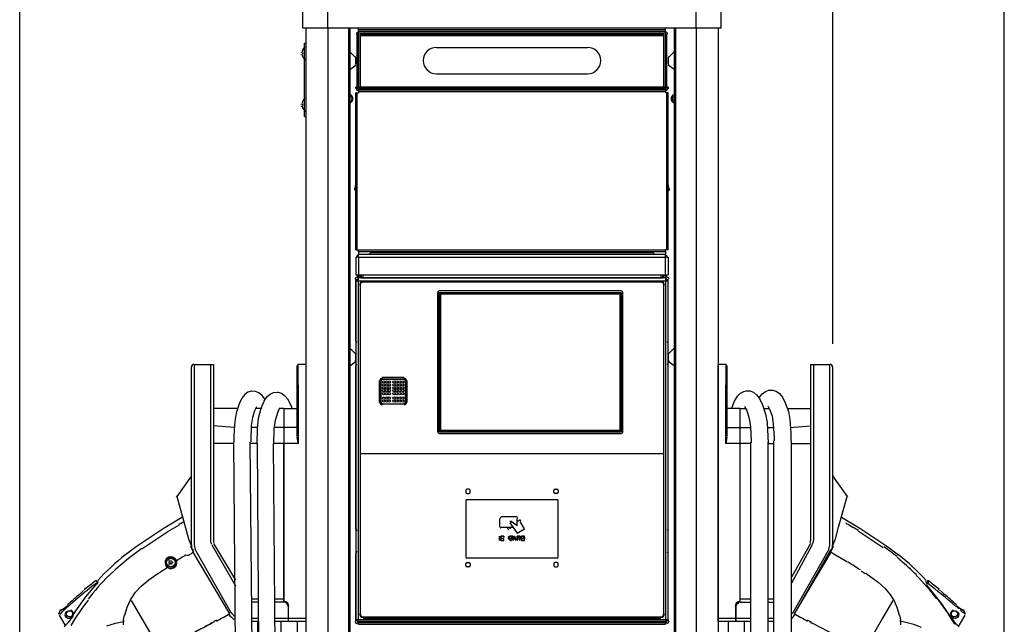
# Model space of a CAD drawing. Extents: x -192 to 209, y -138 to 138.
# Drawn here: x -83 to -16, y 58 to 99 of the extents above; entities that cross this region are included whole.
import ezdxf

# ---------------------------------------------------------------- set-up
doc = ezdxf.new("R2010")
doc.units = 0
doc.layers.get('0').update_dxf_attribs({"linetype": 'CONTINUOUS'})

msp = doc.modelspace()

# ---------------------------------------------------------------- linework, layer by layer
at = {"linetype": 'CONTINUOUS'}
for p, q in [((-83, 47.299999), (-83, 121.699997)), ((-15.9, 47.200001), (-15.9, 121.699997)), ((-27.6, 107.699997), (-27.6, 77.099998)), ((-63.700001, 98.599998), (-63.700001, 100.5)), ((-62, 98.599998), (-62, 100.5)), ((-36.900002, 98.599998), (-36.900002, 100.5)), ((-35.200001, 98.599998), (-35.200001, 100.5)), ((-35.200001, 98.599998), (-63.700001, 98.599998)), ((-63.5, 98.599998), (-63.5, 5.5)), ((-62, 98.599998), (-62, 5.5)), ((-60.599998, 98.599998), (-60.599998, 5.6)), ((-60.5, 98.599998), (-60.5, 5.6)), ((-59.900002, 98.199997), (-60, 98.199997)), ((-60, 94.599998), (-60, 98.199997)), ((-59.900002, 98.400002), (-59.900002, 98.599998)), ((-39, 98.5), (-59.900002, 98.5)), ((-59.900002, 98.300003), (-59.900002, 98.400002)), ((-59.900002, 98.400002), (-39, 98.400002)), ((-59.900002, 98.300003), (-39, 98.300003)), ((-59.900002, 94.599998), (-59.900002, 98.199997)), ((-59.799999, 98.199997), (-39.099998, 98.199997)), ((-59.799999, 94.599998), (-59.799999, 98.199997)), ((-59.799999, 98.099998), (-59.799999, 94.599998)), ((-59.799999, 98.099998), (-39.099998, 98.099998)), ((-39.099998, 94.599998), (-39.099998, 98.199997)), ((-39.099998, 94.599998), (-39.099998, 98.099998)), ((-39, 98.300003), (-39, 98.599998)), ((-39, 98.199997), (-38.900002, 98.199997)), ((-39, 94.599998), (-39, 98.199997)), ((-38.900002, 94.599998), (-38.900002, 98.199997)), ((-38.400002, 98.599998), (-38.400002, 25.9)), ((-38.299999, 98.599998), (-38.299999, 25.9)), ((-36.900002, 98.599998), (-36.900002, 25.700001)), ((-35.400002, 98.599998), (-35.400002, 25.700001)), ((-63.599998, 97.599998), (-63.5, 97.599998)), ((-63.599998, 92.599998), (-63.599998, 97.599998)), ((-63.599998, 97.300003), (-63.599998, 97.300003)), ((-54.599998, 97.300003), (-44.299999, 97.300003)), ((-63.799999, 97.099998), (-63.799999, 97.099998)), ((-63.799999, 96.900002), (-63.799999, 96.900002)), ((-63.799999, 96.800003), (-63.799999, 96.800003)), ((-63.799999, 96.699997), (-63.799999, 96.699997)), ((-63.790401, 96.960098), (-63.7934, 96.919601)), ((-63.7934, 96.919601), (-63.791698, 96.950798)), ((-63.791801, 96.770897), (-63.7925, 96.807098)), ((-63.790401, 96.810097), (-63.790401, 96.760101)), ((-60.5, 97), (-60.099998, 96.599998)), ((-38.400002, 97), (-38.799999, 96.599998)), ((-63.599998, 96.400002), (-63.599998, 96.400002)), ((-60.5, 95.800003), (-60.099998, 96.099998)), ((-60.099998, 96.199997), (-60.099998, 96.599998)), ((-38.799999, 96.599998), (-38.799999, 96.199997)), ((-38.400002, 95.800003), (-38.799999, 96.099998)), ((-54.599998, 95.5), (-44.299999, 95.5)), ((-38.799999, 94.599998), (-60.099998, 94.599998)), ((-60.099998, 94.5), (-60.099998, 94.599998)), ((-60.099998, 94.4991), (-60, 94.4991)), ((-60.099998, 94.199997), (-59.900002, 94.199997)), ((-60.099998, 83.5), (-60.099998, 94.199997)), ((-60, 94.599998), (-38.900002, 94.599998)), ((-60, 94.599998), (-60, 94.599998)), ((-60, 94.5), (-60, 94.599998)), ((-60, 94.400002), (-60, 94.400002)), ((-60, 83.5), (-60, 94.199997)), ((-59.900002, 94.599998), (-59.900002, 94.599998)), ((-59.900002, 94.5), (-39, 94.5)), ((-59.900002, 94.400002), (-59.900002, 94.5)), ((-59.900002, 94.400002), (-39, 94.400002)), ((-59.900002, 94.400002), (-59.900002, 94.199997)), ((-59.900002, 94.300003), (-39, 94.300003)), ((-39.099998, 94.599998), (-59.799999, 94.599998)), ((-39, 94.599998), (-39, 94.599998)), ((-39, 94.400002), (-39, 94.5)), ((-39, 94.400002), (-39, 94.199997)), ((-38.799999, 94.199997), (-39, 94.199997)), ((-38.900002, 94.599998), (-38.900002, 94.599998)), ((-38.900002, 94.599998), (-38.900002, 94.5)), ((-38.900002, 94.4991), (-38.799999, 94.4991)), ((-38.900002, 94.400002), (-38.900002, 94.400002)), ((-38.900002, 83.5), (-38.900002, 94.199997)), ((-38.799999, 94.599998), (-38.799999, 94.5)), ((-38.799999, 83.5), (-38.799999, 94.199997)), ((-63.799999, 93.400002), (-63.799999, 93.400002)), ((-63.799999, 93.300003), (-63.799999, 93.300003)), ((-63.790401, 93.460098), (-63.7934, 93.419601)), ((-63.7934, 93.419601), (-63.791698, 93.450798)), ((-63.791801, 93.270897), (-63.7925, 93.307098)), ((-63.790401, 93.310097), (-63.790401, 93.260101)), ((-63.599998, 93.800003), (-63.599998, 93.800003)), ((-63.599998, 92.900002), (-63.599998, 92.900002)), ((-63.599998, 92.599998), (-63.5, 92.599998)), ((-60.200001, 87.699997), (-60.099998, 87.699997)), ((-60.099998, 87.599998), (-60.200001, 87.599998)), ((-60.200001, 87.599998), (-60.200001, 87.599998)), ((-60.170399, 87.6101), (-60.171398, 87.567497)), ((-60.170399, 87.760101), (-60.170399, 87.710098)), ((-38.700001, 87.599998), (-38.799999, 87.599998)), ((-38.700001, 87.599998), (-38.799999, 87.599998)), ((-38.700001, 87.599998), (-38.799999, 87.599998)), ((-38.799999, 87.5), (-38.799999, 87.5)), ((-38.729698, 87.690697), (-38.7286, 87.741699)), ((-38.729698, 87.629402), (-38.7272, 87.592003)), ((-38.729698, 87.552498), (-38.728298, 87.5933)), ((-38.700001, 87.699997), (-38.700001, 87.699997)), ((-60.099998, 83.5), (-59.900002, 83.5)), ((-59.900002, 83.5), (-39, 83.5)), ((-59.900002, 83.400002), (-59.900002, 83.5)), ((-59.900002, 83.400002), (-59.900002, 83.199997)), ((-59.900002, 83.400002), (-39, 83.400002)), ((-59.099998, 83.199997), (-59.099998, 83.300003)), ((-39.799999, 83.300003), (-59.099998, 83.300003)), ((-39.799999, 83.300003), (-39.799999, 83.199997)), ((-38.799999, 83.5), (-39, 83.5)), ((-39, 83.400002), (-39, 83.5)), ((-39, 83.400002), (-39, 83.199997)), ((-60.099998, 83), (-60.099998, 81.800003)), ((-60.099998, 83), (-60, 83)), ((-60.049099, 83.015999), (-60.049801, 83.005203)), ((-59.900002, 83.005203), (-60.049801, 83.005203)), ((-60.000198, 83.111603), (-60.049099, 83.015999)), ((-59.900002, 83.150002), (-60.000198, 83.111603)), ((-59.900002, 83.199997), (-39, 83.199997)), ((-59.900002, 83), (-59.900002, 83.199997)), ((-59.900002, 83), (-59.900002, 81.800003)), ((-59.900002, 83), (-39, 83)), ((-59.099998, 83.199997), (-59.200001, 83.199997)), ((-39.799999, 83.199997), (-39.700001, 83.199997)), ((-39, 83), (-39, 83.199997)), ((-38.9874, 83.149498), (-39, 83.150002)), ((-38.850201, 83.005203), (-39, 83.005203)), ((-39, 81.800003), (-39, 83)), ((-38.8908, 83.102798), (-38.9874, 83.149498)), ((-38.900002, 83), (-38.799999, 83)), ((-38.850201, 83.005203), (-38.8908, 83.102798)), ((-38.799999, 83), (-38.799999, 81.800003)), ((-60.148998, 81.518501), (-60.150101, 81.500198)), ((-60.099499, 81.612503), (-60.148998, 81.518501)), ((-60.099998, 81.800003), (-38.799999, 81.800003)), ((-60.099998, 77.300003), (-60.099998, 81.5)), ((-60.099998, 81.5), (-60.099998, 81.400002)), ((-60.099998, 81.400002), (-60.099998, 58.299999)), ((-60.099998, 81.400002), (-38.799999, 81.400002)), ((-60.000198, 81.650101), (-60.099499, 81.612503)), ((-60.048801, 81.418297), (-60.0499, 81.400002)), ((-59.999199, 81.512199), (-60.048801, 81.418297)), ((-60, 81.800003), (-60, 81.599998)), ((-60, 81.699997), (-59.799999, 81.699997)), ((-60, 81.699997), (-59.900002, 81.599998)), ((-59.900002, 81.549896), (-59.999199, 81.512199)), ((-39, 81.599998), (-59.900002, 81.599998)), ((-59.900002, 58.200001), (-59.900002, 81.599998)), ((-59.799999, 81.800003), (-59.799999, 81.699997)), ((-59.700001, 81.599998), (-59.799999, 81.699997)), ((-59.749901, 81.5998), (-59.599998, 81.594803)), ((-59.700001, 81.599998), (-59.700001, 81.800003)), ((-59.599998, 81.599998), (-59.599998, 81.800003)), ((-59.599998, 81.599998), (-39.299999, 81.599998)), ((-39.299999, 81.300003), (-59.599998, 81.300003)), ((-39.299999, 81.300003), (-59.599998, 81.300003)), ((-39.299999, 81.800003), (-39.299999, 81.599998)), ((-39.299999, 81.594803), (-39.150101, 81.5998)), ((-39.200001, 81.800003), (-39.200001, 81.599998)), ((-39.200001, 81.599998), (-39.099998, 81.699997)), ((-39.099998, 81.800003), (-39.099998, 81.699997)), ((-38.900002, 81.699997), (-39.099998, 81.699997)), ((-39, 81.599998), (-38.900002, 81.699997)), ((-39, 81.599998), (-39, 58.200001)), ((-38.981701, 81.548798), (-39, 81.549896)), ((-38.887798, 81.499199), (-38.981701, 81.548798)), ((-38.8815, 81.649002), (-38.899799, 81.650101)), ((-38.850101, 81.400002), (-38.887798, 81.499199)), ((-38.787498, 81.599503), (-38.8815, 81.649002)), ((-38.799999, 77.300003), (-38.799999, 81.5)), ((-38.799999, 81.400002), (-38.799999, 81.5)), ((-38.799999, 58.299999), (-38.799999, 81.400002)), ((-38.749901, 81.500198), (-38.787498, 81.599503)), ((-59.799999, 81.099998), (-59.799999, 58.700001)), ((-59.799999, 81.099998), (-59.799999, 58.700001)), ((-54.5, 71.099998), (-54.5, 80.599998)), ((-54.5, 80.599998), (-54.5, 80.599998)), ((-54.5, 80.599998), (-54.5, 71.099998)), ((-54.400002, 80.699997), (-54.400002, 80.699997)), ((-42, 80.699997), (-54.400002, 80.699997)), ((-54.400002, 80.599998), (-42, 80.599998)), ((-54.299999, 80.5), (-54.400002, 80.599998)), ((-54.400002, 71.099998), (-54.400002, 80.599998)), ((-42.099998, 80.5), (-42, 80.599998)), ((-42, 80.699997), (-42, 80.699997)), ((-42, 80.599998), (-42, 71.099998)), ((-41.900002, 80.599998), (-41.900002, 80.599998)), ((-41.900002, 71.099998), (-41.900002, 80.599998)), ((-39.099998, 58.700001), (-39.099998, 81.099998)), ((-39.099998, 58.700001), (-39.099998, 81.099998)), ((-54.299999, 80.5), (-42.099998, 80.5)), ((-54.299999, 71.199997), (-54.299999, 80.5)), ((-42.099998, 80.5), (-42.099998, 71.199997)), ((-60.5, 76.800003), (-60.099998, 76.400002)), ((-38.400002, 76.800003), (-38.799999, 76.400002)), ((-60.5, 75.599998), (-60.099998, 75.900002)), ((-60.099998, 76), (-60.099998, 76.400002)), ((-38.799999, 76.400002), (-38.799999, 76)), ((-38.400002, 75.599998), (-38.799999, 75.900002)), ((-71.300003, 63.299999), (-71.300003, 75.5)), ((-71.1035, 75.650803), (-71.1035, 74.250999)), ((-71.099998, 75.699997), (-70, 75.699997)), ((-70, 75.699997), (-69.800003, 75.699997)), ((-70, 75.699997), (-70, 63.700001)), ((-69.800003, 75.699997), (-69.800003, 63.700001)), ((-64.099998, 70.800003), (-64.099998, 75.599998)), ((-64.0214, 74.2612), (-64.0214, 75.660896)), ((-63.5, 75.699997), (-64, 75.699997)), ((-63.5, 75.699997), (-63.5, 58.200001)), ((-60.099998, 64.5), (-60.099998, 75.599998)), ((-38.799999, 64.5), (-38.799999, 75.599998)), ((-35.400002, 58.200001), (-35.400002, 75.699997)), ((-34.900002, 75.699997), (-35.400002, 75.699997)), ((-34.878601, 75.660896), (-34.878601, 74.2612)), ((-34.799999, 75.599998), (-34.799999, 70.800003)), ((-29.1, 75.699997), (-29.1, 63.700001)), ((-29.1, 75.699997), (-28.9, 75.699997)), ((-28.9, 75.699997), (-27.799999, 75.699997)), ((-28.9, 75.699997), (-28.9, 63.700001)), ((-27.796499, 74.250999), (-27.796499, 75.650803)), ((-27.6, 75.5), (-27.6, 63.299999)), ((-58.5, 74.599998), (-58.5, 73.099998)), ((-58.400002, 74.599998), (-58.400002, 73.099998)), ((-58.400002, 73.099998), (-58.400002, 74.599998)), ((-58.400002, 74.599998), (-58.400002, 74.599998)), ((-58.400002, 74.599998), (-58.400002, 74.599998)), ((-56.799999, 74.800003), (-58.299999, 74.800003)), ((-56.799999, 74.699997), (-58.299999, 74.699997)), ((-58.299999, 74.699997), (-56.799999, 74.699997)), ((-58.299999, 74.699997), (-58.299999, 74.699997)), ((-58.299999, 74.699997), (-58.299999, 74.699997)), ((-56.799999, 74.699997), (-56.799999, 74.699997)), ((-56.799999, 74.699997), (-56.799999, 74.699997)), ((-56.700001, 73.099998), (-56.700001, 74.599998)), ((-56.700001, 74.599998), (-56.700001, 73.099998)), ((-56.700001, 74.599998), (-56.700001, 74.599998)), ((-56.700001, 74.599998), (-56.700001, 74.599998)), ((-56.599998, 73.099998), (-56.599998, 74.599998)), ((-71.099998, 74.300003), (-71.099998, 63.400002)), ((-67.205299, 73.868599), (-67.442299, 73.794899)), ((-67.169197, 73.872902), (-67.205299, 73.868599)), ((-66.925003, 73.856003), (-67.169197, 73.872902)), ((-66.691803, 73.760498), (-66.925003, 73.856003)), ((-64, 70.300003), (-64, 74.300003)), ((-34.900002, 74.300003), (-34.900002, 70.300003)), ((-33.870701, 73.7342), (-33.640701, 73.856499)), ((-33.640701, 73.856499), (-33.486801, 73.892998)), ((-33.486801, 73.892998), (-33.240501, 73.8862)), ((-33.240501, 73.8862), (-33.002499, 73.800301)), ((-32.403801, 73.680702), (-32.185001, 73.849098)), ((-32.185001, 73.849098), (-31.9468, 73.936798)), ((-31.9468, 73.936798), (-31.6999, 73.945198)), ((-31.6999, 73.945198), (-31.6957, 73.944603)), ((-31.6957, 73.944603), (-31.4548, 73.872299)), ((-31.4548, 73.872299), (-31.231199, 73.719299)), ((-27.799999, 63.400002), (-27.799999, 74.300003)), ((-67.859802, 73.396103), (-68.053299, 73.007401)), ((-67.6605, 73.6418), (-67.859802, 73.396103)), ((-67.442299, 73.794899), (-67.6605, 73.6418)), ((-66.477203, 73.583), (-66.691803, 73.760498)), ((-66.537102, 72.712502), (-66.341904, 73.1866)), ((-66.2771, 73.302101), (-66.477203, 73.583)), ((-66.341904, 73.1866), (-66.1474, 73.483398)), ((-66.1474, 73.483398), (-65.937798, 73.672798)), ((-65.937798, 73.672798), (-65.707199, 73.7799)), ((-65.707199, 73.7799), (-65.463097, 73.807999)), ((-65.463097, 73.807999), (-65.405998, 73.803101)), ((-65.405998, 73.803101), (-65.167297, 73.733299)), ((-65.167297, 73.733299), (-64.9459, 73.583504)), ((-64.9459, 73.583504), (-64.7425, 73.341003)), ((-64.7425, 73.341003), (-64.542099, 72.9552)), ((-34.489201, 72.680298), (-34.283001, 73.199898)), ((-34.283001, 73.199898), (-34.081799, 73.526299)), ((-34.081799, 73.526299), (-33.870701, 73.7342)), ((-33.002499, 73.800301), (-32.782799, 73.633301)), ((-32.782799, 73.633301), (-32.5788, 73.367699)), ((-32.607399, 73.413101), (-32.403801, 73.680702)), ((-32.5788, 73.367699), (-32.3759, 72.946999)), ((-31.231199, 73.719299), (-31.025499, 73.473297)), ((-31.025499, 73.473297), (-30.8237, 73.085197)), ((-68.199997, 72.699997), (-69.800003, 72.699997)), ((-68.053299, 73.007401), (-68.253098, 72.385399)), ((-67.005402, 72.529297), (-67.143204, 72.084198)), ((-66.869003, 72.807701), (-67.005402, 72.529297)), ((-66.5, 72.699997), (-66.900002, 72.699997)), ((-66.7173, 72.045097), (-66.537102, 72.712502)), ((-65.574303, 71.895599), (-65.394699, 72.4916)), ((-65.394699, 72.4916), (-65.2696, 72.740402)), ((-65, 72.699997), (-65.300003, 72.699997)), ((-65, 72.699997), (-65, 70.300003)), ((-65, 72.699997), (-64.099998, 72.699997)), ((-65, 72.699997), (-65, 59.5)), ((-65, 72.599998), (-65, 72.599998)), ((-64.542099, 72.9552), (-64.437897, 72.679901)), ((-63.5, 72.5), (-63.5, 72.5)), ((-58.400002, 73.099998), (-58.400002, 73.099998)), ((-58.400002, 73.099998), (-58.400002, 73.099998)), ((-58.299999, 73), (-56.799999, 73)), ((-58.299999, 73), (-56.799999, 73)), ((-58.299999, 73), (-58.299999, 73)), ((-58.299999, 73), (-56.799999, 73)), ((-56.799999, 73), (-56.799999, 73)), ((-56.700001, 73.099998), (-56.700001, 73.099998)), ((-56.700001, 73.099998), (-56.700001, 73.099998)), ((-35.400002, 72.5), (-35.400002, 72.5)), ((-33.900002, 72.699997), (-34.799999, 72.699997)), ((-33.900002, 59.5), (-33.900002, 72.699997)), ((-33.900002, 59.5), (-33.900002, 72.699997)), ((-33.900002, 72.699997), (-33.5, 72.699997)), ((-33.900002, 72.599998), (-33.900002, 72.599998)), ((-33.597599, 72.8218), (-33.456699, 72.552696)), ((-33.456699, 72.552696), (-33.279099, 71.999901)), ((-32.3759, 72.946999), (-32.167702, 72.295197)), ((-32.299999, 72.699997), (-31.9, 72.699997)), ((-32.010101, 72.873299), (-31.8694, 72.604698)), ((-31.8694, 72.604698), (-31.722601, 72.164497)), ((-30.8237, 73.085197), (-30.616199, 72.478104)), ((-30.700001, 72.699997), (-29.1, 72.699997)), ((-30.616199, 72.478104), (-30.5179, 71.946098)), ((-68.346603, 71.828697), (-68.401604, 70.8769)), ((-68.2556, 72.375999), (-68.346603, 71.828697)), ((-68.253098, 72.385399), (-68.2556, 72.375999)), ((-67.143204, 72.084198), (-67.218498, 71.543098)), ((-66.798698, 71.335098), (-66.7173, 72.045097)), ((-65.648598, 71.297401), (-65.574303, 71.895599)), ((-63.5, 72.199997), (-63.5, 72.199997)), ((-35.400002, 72.199997), (-35.400002, 72.199997)), ((-33.279099, 71.999901), (-33.197601, 71.451698)), ((-32.167702, 72.295197), (-32.070801, 71.7351)), ((-31.722601, 72.164497), (-31.641199, 71.640198)), ((-30.5179, 71.946098), (-30.4512, 71.0233)), ((-68.400002, 71.400002), (-69.800003, 71.5)), ((-67.218498, 71.543098), (-67.254799, 70.549301)), ((-66.800003, 71.400002), (-67.199997, 71.400002)), ((-66.8274, 70.263298), (-66.798698, 71.335098)), ((-65.677498, 70.272797), (-65.648598, 71.297401)), ((-65, 71.400002), (-65.599998, 71.400002)), ((-64.099998, 71.400002), (-65, 71.400002)), ((-65, 71.400002), (-65, 71.400002)), ((-54.299999, 71.199997), (-54.400002, 71.099998)), ((-42.099998, 71.199997), (-54.299999, 71.199997)), ((-42.099998, 71.199997), (-42, 71.099998)), ((-34.799999, 71.400002), (-33.900002, 71.400002)), ((-33.900002, 71.400002), (-33.900002, 71.400002)), ((-33.900002, 71.400002), (-33.200001, 71.400002)), ((-33.197601, 71.451698), (-33.152901, 70.471199)), ((-32.070801, 71.7351), (-32.008301, 70.784698)), ((-32, 71.400002), (-31.6, 71.400002)), ((-31.641199, 71.640198), (-31.5935, 70.670898)), ((-30.5, 71.400002), (-29.1, 71.5)), ((-68.401604, 70.8769), (-68.404297, 70.419098)), ((-67.254799, 70.549301), (-67.254303, 70.428596)), ((-64.099297, 70.738701), (-64.099998, 70.7687)), ((-64.0214, 70.320702), (-64.099297, 70.738701)), ((-63.5, 71.099998), (-63.5, 71.099998)), ((-63.5, 70.900002), (-63.5, 70.900002)), ((-54.5, 71.099998), (-54.5, 71.099998)), ((-42, 71.099998), (-54.400002, 71.099998)), ((-42, 71), (-54.400002, 71)), ((-54.400002, 71), (-54.400002, 71)), ((-54.400002, 71), (-42, 71)), ((-42, 71), (-42, 71)), ((-41.900002, 71.099998), (-41.900002, 71.099998)), ((-34.799999, 70.7687), (-34.8563, 70.4123)), ((-33.152901, 70.471199), (-33.152401, 70.352303)), ((-32.008301, 70.784698), (-32.002399, 70.352303)), ((-31.6, 31.1), (-31.6, 70.5)), ((-31.5935, 70.670898), (-31.5926, 70.504799)), ((-30.4512, 71.0233), (-30.4426, 70.504799)), ((-30.4, 31.1), (-30.4, 70.5)), ((-68.400002, 70.300003), (-69.800003, 70.300003)), ((-68.099998, 31), (-68.400002, 70.400002)), ((-66.900002, 31.1), (-67.300003, 70.400002)), ((-66.800003, 70.300003), (-67.300003, 70.300003)), ((-66.5, 31.1), (-66.800003, 70.300003)), ((-64, 70.300003), (-65.699997, 70.300003)), ((-65.400002, 31.1), (-65.699997, 70.300003)), ((-65, 59.5), (-65, 70.300003)), ((-33.200001, 70.300003), (-34.900002, 70.300003)), ((-34.8563, 70.4123), (-34.878601, 70.320702)), ((-33.200001, 70.400002), (-33.200001, 25.200001)), ((-32, 25.200001), (-32, 70.400002)), ((-32, 70.300003), (-31.6, 70.300003)), ((-30.4, 70.300003), (-29.1, 70.300003)), ((-39.099998, 69.599998), (-59.799999, 69.599998)), ((-71.300003, 68.099998), (-72.300003, 66.699997)), ((-27.6, 68.099998), (-26.6, 66.699997)), ((-52.400002, 67.199997), (-52.5, 67.199997)), ((-46.5, 67.199997), (-46.400002, 67.199997)), ((-35.400002, 67.300003), (-35.400002, 67.300003)), ((-72.300003, 66.699997), (-71.900002, 65.300003)), ((-52.599998, 67.099998), (-52.599998, 67)), ((-52.5, 66.900002), (-52.400002, 66.900002)), ((-52.5, 66.5), (-46.400002, 66.5)), ((-52.299999, 67), (-52.299999, 67.099998)), ((-46.599998, 67), (-46.599998, 67.099998)), ((-46.400002, 66.900002), (-46.5, 66.900002)), ((-46.299999, 67.099998), (-46.299999, 67)), ((-27.200001, 64.599998), (-26.6, 66.699997)), ((-52.599998, 66.400002), (-52.599998, 62.599998)), ((-46.299999, 62.599998), (-46.299999, 66.400002)), ((-35.400002, 66.199997), (-35.400002, 66.199997)), ((-71.894203, 65.280197), (-73.154198, 64.5355)), ((-71.900002, 65.300003), (-71.5, 63.799999)), ((-50.299999, 65.199997), (-50.299999, 64.599998)), ((-49.099998, 65.300003), (-50.200001, 65.300003)), ((-49.099998, 64.699997), (-49.099998, 65.199997)), ((-48.900002, 65.099998), (-49.099998, 65)), ((-27.0058, 65.280197), (-25.7458, 64.5355)), ((-73.154198, 64.5355), (-75.061798, 63.268501)), ((-72.9058, 64.299797), (-72.1082, 64.771599)), ((-72.099998, 64.800003), (-72.099998, 64.800003)), ((-60.099998, 64.5), (-60.099998, 64.5)), ((-60.099899, 64.5), (-60.097698, 64.478996)), ((-60.061401, 64.488701), (-60.0569, 64.358398)), ((-60.059502, 64.471497), (-60.0569, 64.358398)), ((-50.200001, 64.599998), (-49.400002, 64.599998)), ((-49.799999, 64.599998), (-49.700001, 64.5)), ((-49.5, 65), (-49.599998, 65)), ((-49.599998, 64.900002), (-49.099998, 64.199997)), ((-49.599998, 64.5), (-49.5, 64.599998)), ((-49.099998, 64.699997), (-49.5, 65)), ((-49.099998, 64.199997), (-48.599998, 64.5)), ((-48.599998, 64.5), (-48.900002, 65)), ((-27.4, 63.799999), (-27.200001, 64.599998)), ((-26.700001, 64.900002), (-26.6, 64.800003)), ((-25.7458, 64.5355), (-23.837999, 63.268398)), ((-74.675797, 63.132999), (-72.9058, 64.299797)), ((-71.5, 63.799999), (-71.300003, 63.299999)), ((-60.099998, 64.400002), (-60.099998, 62.900002)), ((-50.299999, 64), (-50.299999, 63.700001)), ((-50.299999, 64), (-50.299999, 64)), ((-50.299999, 63.700001), (-50.299999, 64)), ((-50.200001, 64), (-50.200001, 63.900002)), ((-50.200001, 64), (-50.200001, 64)), ((-50.099998, 64), (-50.200001, 64)), ((-50.200001, 63.900002), (-50.099998, 64)), ((-50.200001, 63.900002), (-50.200001, 63.799999)), ((-50.200001, 63.900002), (-50.200001, 63.900002)), ((-50.200001, 63.900002), (-50.200001, 63.900002)), ((-50.200001, 63.799999), (-50.200001, 63.900002)), ((-50.200001, 63.799999), (-50.200001, 63.700001)), ((-50.200001, 63.799999), (-50.200001, 63.799999)), ((-50.200001, 63.799999), (-50.200001, 63.799999)), ((-50.099998, 63.799999), (-50.200001, 63.799999)), ((-50.099998, 64), (-50.099998, 64)), ((-50, 64), (-50.099998, 64)), ((-50.099998, 64), (-50, 64)), ((-50.099998, 64), (-50.099998, 64)), ((-50.099998, 63.799999), (-50.099998, 63.799999)), ((-50, 63.799999), (-50.099998, 63.799999)), ((-50, 64), (-50, 64)), ((-50, 63.900002), (-50, 64)), ((-50, 64), (-50, 63.900002)), ((-50, 63.900002), (-50, 63.900002)), ((-50, 63.799999), (-50, 63.799999)), ((-50, 63.700001), (-50, 63.799999)), ((-50, 63.799999), (-50, 63.799999)), ((-49.599998, 64), (-49.700001, 63.900002)), ((-49.700001, 63.900002), (-49.700001, 63.799999)), ((-49.700001, 63.900002), (-49.700001, 63.900002)), ((-49.700001, 63.799999), (-49.599998, 63.799999)), ((-49.700001, 63.799999), (-49.700001, 63.799999)), ((-49.599998, 64), (-49.599998, 64)), ((-49.5, 64), (-49.599998, 64)), ((-49.599998, 64), (-49.5, 64)), ((-49.599998, 64), (-49.599998, 64)), ((-49.599998, 63.900002), (-49.599998, 64)), ((-49.599998, 63.900002), (-49.599998, 63.900002)), ((-49.599998, 63.799999), (-49.599998, 63.900002)), ((-49.599998, 63.799999), (-49.599998, 63.700001)), ((-49.599998, 63.799999), (-49.599998, 63.799999)), ((-49.5, 63.799999), (-49.599998, 63.799999)), ((-49.5, 64), (-49.5, 64)), ((-49.400002, 64), (-49.5, 64)), ((-49.5, 64), (-49.5, 63.900002)), ((-49.5, 64), (-49.5, 64)), ((-49.5, 63.900002), (-49.400002, 63.900002)), ((-49.5, 63.900002), (-49.5, 63.900002)), ((-49.5, 63.700001), (-49.400002, 63.799999)), ((-49.5, 63.799999), (-49.5, 63.799999)), ((-49.400002, 63.799999), (-49.5, 63.799999)), ((-49.400002, 63.900002), (-49.400002, 64)), ((-49.299999, 64), (-49.400002, 63.700001)), ((-49.400002, 63.799999), (-49.400002, 63.799999)), ((-49.400002, 63.700001), (-49.299999, 63.799999)), ((-49.200001, 63.700001), (-49.299999, 64)), ((-49.299999, 64), (-49.299999, 64)), ((-49.299999, 63.799999), (-49.299999, 64)), ((-49.299999, 64), (-49.200001, 63.799999)), ((-49.299999, 63.799999), (-49.200001, 63.799999)), ((-49.200001, 63.799999), (-49.299999, 63.799999)), ((-49.200001, 63.799999), (-49.200001, 63.700001)), ((-49.099998, 64), (-49.099998, 63.700001)), ((-49, 64), (-49.099998, 64)), ((-49.099998, 63.900002), (-49.099998, 64)), ((-49.099998, 64), (-48.900002, 64)), ((-48.900002, 63.900002), (-49.099998, 63.900002)), ((-49.099998, 63.700001), (-49.099998, 63.799999)), ((-49.099998, 63.799999), (-49, 63.799999)), ((-48.900002, 64), (-49, 64)), ((-49, 63.799999), (-48.900002, 63.700001)), ((-48.900002, 64), (-48.900002, 64)), ((-48.900002, 63.900002), (-48.900002, 64)), ((-48.900002, 64), (-48.900002, 63.900002)), ((-48.900002, 63.900002), (-48.900002, 63.900002)), ((-48.900002, 63.700001), (-48.900002, 63.900002)), ((-48.799999, 64), (-48.799999, 63.700001)), ((-48.700001, 64), (-48.799999, 64)), ((-48.799999, 63.799999), (-48.799999, 64)), ((-48.799999, 64), (-48.700001, 64)), ((-48.599998, 63.799999), (-48.799999, 63.799999)), ((-48.700001, 64), (-48.700001, 64)), ((-48.599998, 64), (-48.700001, 64)), ((-48.700001, 64), (-48.700001, 63.900002)), ((-48.700001, 63.900002), (-48.599998, 63.900002)), ((-48.599998, 64), (-48.599998, 64)), ((-48.599998, 63.900002), (-48.599998, 64)), ((-48.599998, 63.900002), (-48.599998, 63.900002)), ((-48.599998, 63.799999), (-48.599998, 63.900002)), ((-48.599998, 63.900002), (-48.599998, 63.799999)), ((-48.599998, 63.799999), (-48.599998, 63.799999)), ((-48.599998, 63.700001), (-48.599998, 63.799999)), ((-27.6, 63.299999), (-27.4, 63.799999)), ((-25.8596, 64.352501), (-24.1586, 63.2281)), ((-75.061798, 63.268501), (-75.7948, 62.7192)), ((-74.672997, 63.1516), (-75.5914, 62.473202)), ((-71.301598, 63.275002), (-71.300003, 63.2812)), ((-71.300003, 63.299999), (-71.300003, 63.299999)), ((-71.199997, 63.099998), (-71.199997, 62.900002)), ((-69.900002, 63.400002), (-68.300003, 60.599998)), ((-69.800003, 63.5), (-68.300003, 61)), ((-50.299999, 63.700001), (-50.299999, 63.700001)), ((-50.200001, 63.700001), (-50.099998, 63.700001)), ((-50.200001, 63.700001), (-50.200001, 63.700001)), ((-50.099998, 63.700001), (-50, 63.700001)), ((-50.099998, 63.700001), (-50.099998, 63.700001)), ((-50, 63.700001), (-50, 63.700001)), ((-49.599998, 63.700001), (-49.5, 63.700001)), ((-49.599998, 63.700001), (-49.599998, 63.700001)), ((-49.5, 63.700001), (-49.5, 63.700001)), ((-49.400002, 63.700001), (-49.400002, 63.700001)), ((-49.200001, 63.700001), (-49.200001, 63.700001)), ((-49.099998, 63.700001), (-49.099998, 63.700001)), ((-48.900002, 63.700001), (-48.900002, 63.700001)), ((-48.799999, 63.700001), (-48.700001, 63.700001)), ((-48.700001, 63.700001), (-48.599998, 63.700001)), ((-48.700001, 63.700001), (-48.700001, 63.700001)), ((-29.1, 63.5), (-30.4, 61.200001)), ((-29, 63.400002), (-30.4, 60.799999)), ((-30.200001, 58.700001), (-27.700001, 63.099998)), ((-23.837999, 63.268398), (-23.1052, 62.7192)), ((-75.5914, 62.473202), (-76.4468, 61.745998)), ((-73.001801, 62.488899), (-72.855797, 62.5877)), ((-72.855797, 62.5877), (-72.680099, 62.613602)), ((-72.680099, 62.613602), (-72.511803, 62.560902)), ((-72.511803, 62.560902), (-72.383904, 62.440701)), ((-72.383904, 62.440701), (-72.321198, 62.276798)), ((-71.599998, 62.700001), (-71.5, 62.700001)), ((-71.5, 62.700001), (-71.300003, 62.799999)), ((-71.300003, 62.799999), (-71.199997, 62.900002)), ((-71.199997, 62.900002), (-68.699997, 58.700001)), ((-71, 63), (-68.599998, 58.799999)), ((-60.099998, 62.900002), (-60.099998, 62.799999)), ((-60.099998, 58.200001), (-60.099998, 62.799999)), ((-60.097698, 62.921001), (-60.099899, 62.900002)), ((-60.0569, 62.981701), (-60.061401, 62.851398)), ((-60.0569, 62.981701), (-60.059502, 62.868401)), ((-46.400002, 62.5), (-52.5, 62.5)), ((-38.799999, 58.200001), (-38.799999, 62.799999)), ((-30.299999, 58.799999), (-27.9, 63)), ((-30.200001, 58.700001), (-27.700001, 62.900002)), ((-27.5184, 62.799198), (-26.6224, 62.271099)), ((-76.4468, 61.745998), (-76.937897, 61.278)), ((-72.800003, 62.299999), (-72.800003, 62.299999)), ((-72.800003, 62.200001), (-72.800003, 62.200001)), ((-72.800003, 62.200001), (-72.800003, 62.200001)), ((-72.800003, 62.099998), (-72.800003, 62.099998)), ((-72.699997, 62.299999), (-72.699997, 62.299999)), ((-72.699997, 62.299999), (-72.699997, 62.299999)), ((-72.699997, 62.099998), (-72.699997, 62.099998)), ((-72.699997, 62.099998), (-72.699997, 62.099998)), ((-72.599998, 62.299999), (-72.599998, 62.299999)), ((-72.599998, 62.200001), (-72.599998, 62.200001)), ((-72.599998, 62.200001), (-72.599998, 62.200001)), ((-72.599998, 62.099998), (-72.599998, 62.099998)), ((-72.321198, 62.276798), (-72.318199, 62.246498)), ((-52.599998, 62), (-52.599998, 62.099998)), ((-52.5, 62.200001), (-52.400002, 62.200001)), ((-52.400002, 61.900002), (-52.5, 61.900002)), ((-52.299999, 62.099998), (-52.299999, 62)), ((-46.599998, 62.099998), (-46.599998, 62)), ((-46.400002, 62.200001), (-46.5, 62.200001)), ((-46.5, 61.900002), (-46.400002, 61.900002)), ((-46.299999, 62), (-46.299999, 62.099998)), ((-74.209099, 61.008598), (-73.5569, 61.461201)), ((-35.400002, 61.599998), (-35.400002, 61.599998)), ((-35.400002, 61.299999), (-35.400002, 61.299999)), ((-25.3431, 61.461201), (-24.4942, 60.858898)), ((-77.773399, 60.739799), (-78.510399, 59.8531)), ((-77.800003, 61), (-77.699997, 60.900002)), ((-77.800003, 61), (-77.699997, 60.799999)), ((-77.757103, 60.957802), (-77.796898, 60.965599)), ((-77.726601, 60.8279), (-77.777298, 60.768002)), ((-77.731697, 60.708801), (-77.739799, 60.6996)), ((-77.669899, 60.827099), (-77.731697, 60.708801)), ((-77.699997, 60.799999), (-77.699997, 60.900002)), ((-77.699997, 60.900002), (-77.699997, 60.799999)), ((-77.699997, 60.900002), (-77.699997, 60.799999)), ((-77.699997, 60.799999), (-77.699997, 60.799999)), ((-77.669701, 60.912701), (-77.669601, 60.876598)), ((-75.112396, 60.169701), (-74.728996, 60.5826)), ((-74.728996, 60.5826), (-74.209099, 61.008598)), ((-35.400002, 61), (-35.400002, 61)), ((-24.4942, 60.858898), (-24.045099, 60.459301)), ((-24.045099, 60.459301), (-23.6929, 60.045898)), ((-21.257799, 60.871601), (-21.2577, 60.907799)), ((-21.230499, 60.824299), (-21.230101, 60.827099)), ((-21.1602, 60.6996), (-21.230499, 60.824299)), ((-21.2304, 60.876598), (-21.230301, 60.912701)), ((-21.184401, 60.821098), (-21.223301, 60.8148)), ((-21.1, 61), (-21.200001, 60.799999)), ((-21.200001, 60.799999), (-21.200001, 60.900002)), ((-21.200001, 60.900002), (-21.200001, 60.900002)), ((-21.200001, 60.799999), (-21.200001, 60.799999)), ((-20.947201, 60.383099), (-21.1945, 60.666801)), ((-21.1429, 60.957802), (-21.1031, 60.965599)), ((-21.134399, 60.8344), (-21.1031, 60.794399)), ((-21.1, 61), (-21.1, 60.900002)), ((-21.1, 60.900002), (-21.1, 60.799999)), ((-78.510399, 59.8531), (-79.191902, 58.908401)), ((-78.900002, 60), (-78.900002, 60)), ((-78.900002, 60), (-78.900002, 60)), ((-75.459396, 59.648602), (-75.414398, 59.728401)), ((-75.414398, 59.728401), (-75.112396, 60.169701)), ((-63.5, 60), (-63.5, 60)), ((-63.5, 59.799999), (-63.5, 59.799999)), ((-35.400002, 59.900002), (-35.400002, 59.900002)), ((-23.6929, 60.045898), (-23.4093, 59.590199)), ((-20.2281, 59.477001), (-20.947201, 60.383099)), ((-20.4753, 59.744301), (-19.7936, 58.795799)), ((-20, 60), (-20, 60)), ((-75.841797, 58.614799), (-75.683998, 59.155602)), ((-75.683998, 59.155602), (-75.459396, 59.648602)), ((-75.400002, 59.599998), (-74.699997, 58.400002)), ((-66.699997, 59.700001), (-67.199997, 59.700001)), ((-66.699997, 59.5), (-67.199997, 59.5)), ((-65, 59.700001), (-65.599998, 59.700001)), ((-65, 59.5), (-65.599998, 59.5)), ((-65, 59.5), (-65.599998, 59.5)), ((-65, 59.5), (-65, 59.5)), ((-64.699997, 59.200001), (-64.699997, 58.200001)), ((-64.699997, 59.200001), (-64.699997, 58.200001)), ((-34.200001, 59.200001), (-34.200001, 58.200001)), ((-34.200001, 58.200001), (-34.200001, 59.200001)), ((-34, 59.400002), (-34.099998, 59.400002)), ((-33.200001, 59.700001), (-33.900002, 59.700001)), ((-33.900002, 59.5), (-33.200001, 59.5)), ((-33.900002, 59.5), (-33.200001, 59.5)), ((-31.6, 59.700001), (-32, 59.700001)), ((-32, 59.5), (-31.6, 59.5)), ((-23.5, 59.599998), (-24.200001, 58.400002)), ((-23.4093, 59.590199), (-23.1924, 59.090199)), ((-23.1924, 59.090199), (-23.058201, 58.614799)), ((-19.5655, 58.5145), (-20.2281, 59.477001)), ((-80.300003, 58.599998), (-79.900002, 57.900002)), ((-79.894997, 58.590401), (-79.878098, 58.731998)), ((-79.835403, 58.466), (-79.894997, 58.590401)), ((-79.878098, 58.731998), (-79.786797, 58.849998)), ((-79.715599, 58.391998), (-79.835403, 58.466)), ((-79.786797, 58.849998), (-79.699997, 58.900002)), ((-79.567596, 58.390999), (-79.715599, 58.391998)), ((-79.368797, 58.547199), (-79.692001, 58.1134)), ((-79.435799, 58.466), (-79.567596, 58.390999)), ((-79.360901, 58.593601), (-79.435799, 58.466)), ((-79.191902, 58.908401), (-79.402397, 58.587399)), ((-74.699997, 58.400002), (-74, 57.200001)), ((-67.199997, 58.400002), (-66.699997, 58.400002)), ((-65.599998, 58.400002), (-64.699997, 58.400002)), ((-64.699997, 58.400002), (-63.5, 58.400002)), ((-59.599998, 58.5), (-39.299999, 58.5)), ((-59.599998, 58.400002), (-39.299999, 58.400002)), ((-35.400002, 58.400002), (-34.200001, 58.400002)), ((-34.200001, 58.400002), (-34.200001, 58.400002)), ((-34.200001, 58.400002), (-33.200001, 58.400002)), ((-32, 58.400002), (-31.6, 58.400002)), ((-24.200001, 58.400002), (-25.4, 56.299999)), ((-19.7936, 58.795799), (-19.286301, 57.990601)), ((-19.5, 58.5), (-19.5, 58.5)), ((-19.3713, 58.404202), (-19.450199, 58.453098)), ((-19.2229, 58.383999), (-19.3713, 58.404202)), ((-19.361601, 58.901001), (-19.2136, 58.900002)), ((-19.091801, 58.440102), (-19.2229, 58.383999)), ((-19.2136, 58.900002), (-19.0828, 58.823399)), ((-19.013901, 58.554001), (-19.091801, 58.440102)), ((-19.0828, 58.823399), (-19.0096, 58.694698)), ((-19.0096, 58.694698), (-19.013901, 58.554001)), ((-18.6, 58.599998), (-19, 57.900002)), ((-18.6, 58.700001), (-18.6, 58.700001)), ((-79.692001, 58.1134), (-79.963799, 57.821201)), ((-77.070297, 57.883499), (-76.468597, 58.071301)), ((-76.468597, 58.071301), (-75.917297, 58.1731)), ((-75.933098, 57.9575), (-75.917297, 58.1731)), ((-71.526001, 57.218201), (-69.956802, 58.048302)), ((-70, 58), (-69.900002, 58.099998)), ((-67.199997, 58.200001), (-66.699997, 58.200001)), ((-66.800003, 58.200001), (-66.599998, 31)), ((-65.599998, 58.200001), (-64.699997, 58.200001)), ((-65.199997, 58.200001), (-64.900002, 19.1)), ((-64.699997, 58.200001), (-63.5, 58.200001)), ((-64.699997, 58.200001), (-64.699997, 58.200001)), ((-64.099998, 58.200001), (-63.700001, 19.1)), ((-60.150101, 58.199799), (-60.112499, 58.100498)), ((-60.112499, 58.100498), (-60.018501, 58.050999)), ((-60.099998, 58.200001), (-60.099998, 58.299999)), ((-38.799999, 58.299999), (-60.099998, 58.299999)), ((-60.0499, 58.299999), (-60.012199, 58.200802)), ((-60.018501, 58.050999), (-60.000198, 58.0499)), ((-60.012199, 58.200802), (-59.918301, 58.151199)), ((-60, 58.099998), (-59.900002, 58.200001)), ((-60, 58.099998), (-38.900002, 58.099998)), ((-59.918301, 58.151199), (-59.900002, 58.150101)), ((-59.900002, 58.200001), (-39, 58.200001)), ((-59.900002, 58), (-59.900002, 58.099998)), ((-59.900002, 58), (-39, 58)), ((-46.599998, 58.099998), (-46.599998, 58.099998)), ((-46.5, 58.099998), (-46.5, 58.099998)), ((-39, 58.200001), (-38.900002, 58.099998)), ((-39, 58.150101), (-38.900799, 58.187801)), ((-39, 58), (-39, 58.099998)), ((-38.900799, 58.187801), (-38.8512, 58.2817)), ((-38.899799, 58.0499), (-38.800499, 58.087502)), ((-38.8512, 58.2817), (-38.850101, 58.299999)), ((-38.800499, 58.087502), (-38.750999, 58.181499)), ((-38.799999, 58.299999), (-38.799999, 58.200001)), ((-38.750999, 58.181499), (-38.749901, 58.199799)), ((-35.400002, 58.200001), (-34.200001, 58.200001)), ((-34.700001, 25.700001), (-34.700001, 58.200001)), ((-34.200001, 58.200001), (-34.200001, 58.200001)), ((-34.200001, 58.200001), (-33.200001, 58.200001)), ((-33.599998, 25.1), (-33.599998, 58.200001)), ((-32, 58.200001), (-31.6, 58.200001)), ((-29.1, 58.200001), (-29.1, 58.099998)), ((-27.374001, 57.218201), (-28.943199, 58.048302)), ((-22.9827, 58.1731), (-22.9669, 57.9575))]:
    msp.add_line(p, q, dxfattribs=at)
for centre, radius in [((-58.200001, 74.5), 0.08), ((-58, 74.5), 0.08), ((-57.799999, 74.5), 0.08), ((-57.5, 74.5), 0.08), ((-57.299999, 74.5), 0.08), ((-57.099998, 74.5), 0.08), ((-56.900002, 74.5), 0.08), ((-58.200001, 74.300003), 0.08), ((-58.200001, 74.099998), 0.08), ((-58.200001, 73.900002), 0.08), ((-58, 74.300003), 0.08), ((-58, 74.099998), 0.08), ((-58, 73.900002), 0.08), ((-57.799999, 74.300003), 0.08), ((-57.799999, 74.099998), 0.08), ((-57.799999, 73.900002), 0.08), ((-57.5, 74.300003), 0.08), ((-57.5, 74.099998), 0.08), ((-57.5, 73.900002), 0.08), ((-57.299999, 74.300003), 0.08), ((-57.299999, 74.099998), 0.08), ((-57.299999, 73.900002), 0.08), ((-57.099998, 74.300003), 0.08), ((-57.099998, 74.099998), 0.08), ((-57.099998, 73.900002), 0.08), ((-56.900002, 74.300003), 0.08), ((-56.900002, 74.099998), 0.08), ((-56.900002, 73.900002), 0.08), ((-58.200001, 73.699997), 0.08), ((-58.200001, 73.400002), 0.08), ((-58.200001, 73.199997), 0.08), ((-58, 73.699997), 0.08), ((-58, 73.400002), 0.08), ((-58, 73.199997), 0.08), ((-57.799999, 73.699997), 0.08), ((-57.799999, 73.400002), 0.08), ((-57.799999, 73.199997), 0.08), ((-57.5, 73.699997), 0.08), ((-57.5, 73.400002), 0.08), ((-57.5, 73.199997), 0.08), ((-57.299999, 73.699997), 0.08), ((-57.299999, 73.400002), 0.08), ((-57.299999, 73.199997), 0.08), ((-57.099998, 73.699997), 0.08), ((-57.099998, 73.400002), 0.08), ((-57.099998, 73.199997), 0.08), ((-56.900002, 73.699997), 0.08), ((-56.900002, 73.400002), 0.08), ((-56.900002, 73.199997), 0.08), ((-72.699997, 62.200001), 0.350515), ((-72.699997, 62.200001), 0.293661), ((-79.599998, 58.700001), 0.21), ((-19.299999, 58.700001), 0.21)]:
    msp.add_circle(centre, radius, dxfattribs=at)
for centre, radius, start, end in [((-59.900002, 98.199997), 0.15, 90, 179.5), ((-59.900002, 98.199997), 0.05, 90, 179.5), ((-39, 98.199997), 0.15, 0.5, 90), ((-39, 98.199997), 0.05, 0.5, 90), ((-63.099998, 96.900002), 0.65225, 133.899994, 171), ((-54.599998, 96.400002), 0.9, 90, 270), ((-44.299999, 96.400002), 0.9, 270, 90), ((-63.799999, 96.900002), 0.001424, 217, 267.200012), ((-63.799999, 96.800003), 0.001424, 92.800003, 143), ((-63.099998, 96.900002), 0.650439, 188.800003, 226), ((-63.099998, 96.900002), 0.621008, 175.399994, 184.600006), ((-60.200001, 96.599998), 0.1, 0, 45), ((-38.700001, 96.599998), 0.1, 135, 180), ((-60.200001, 96.199997), 0.1, 315, 0), ((-38.700001, 96.199997), 0.1, 180, 225), ((-60.599998, 93.800003), 0.3067, 299.299988, 60.700001), ((-60.599998, 93.800003), 0.25, 306.899994, 53.099998), ((-59.900002, 94.5), 0.15, 180.5, 270), ((-59.900002, 94.5), 0.05, 180.5, 270), ((-39, 94.5), 0.05, 270, 359.5), ((-39, 94.5), 0.15, 270, 359.5), ((-38.299999, 93.800003), 0.3067, 119.300003, 240.699997), ((-38.299999, 93.800003), 0.22, 133, 227), ((-63.799999, 93.400002), 0.001424, 217, 267.200012), ((-63.799999, 93.300003), 0.001424, 92.800003, 143), ((-63.099998, 93.400002), 0.65225, 133.899994, 171), ((-63.099998, 93.400002), 0.650439, 188.800003, 226), ((-63.099998, 93.400002), 0.621008, 175.399994, 184.600006), ((-59.5, 87.699997), 0.652251, 143.199997, 171), ((-39.400002, 87.699997), 0.652252, 18.200001, 36.799999), ((-38.799999, 87.900002), 0.022137, 335.399994, 18.4), ((-59.5, 87.699997), 0.650375, 188.800003, 216.899994), ((-59.5, 87.699997), 0.621008, 175.399994, 184.600006), ((-39.400002, 87.699997), 0.652252, 323.200012, 341.799988), ((-39.400002, 87.599998), 0.599785, 355.299988, 4.7), ((-39.400002, 87.699997), 0.629899, 341.799988, 351), ((-39.400002, 87.699997), 0.629932, 9, 18.200001), ((-38.799999, 87.599998), 0.086023, 42.299999, 61.299999), ((-38.799999, 87.800003), 0.088588, 297.899994, 317.5), ((-38.799999, 87.699997), 0.088606, 297.899994, 317.5), ((-38.700001, 87.599998), 0.00197, 101, 147.800003), ((-59.799999, 81.699997), 0.130001, 147.800003, 164.100006), ((-59, 81.5), 0.9, 164.100006, 168.399994), ((-59.599998, 81.099998), 0.249775, 90, 180), ((-59.599998, 81.099998), 0.2, 90, 180), ((-39.299999, 81.099998), 0.249711, 0, 90), ((-39.299999, 81.099998), 0.2, 0, 90), ((-39.099998, 81.699997), 0.130001, 15.9, 32.200001), ((-41.700001, 81.099998), 2.799505, 12.3, 13.7), ((-54.400002, 80.599998), 0.100122, 90.099998, 179.899994), ((-54.400002, 80.599998), 0.1, 90, 180), ((-42, 80.599998), 0.1, 0, 90), ((-60, 77.300003), 0.100317, 180.100006, 254.399994), ((-38.900002, 77.300003), 0.100323, 285.600006, 359.899994), ((-60.200001, 76.400002), 0.1, 0, 45), ((-60.200001, 76), 0.1, 315, 0), ((-38.700001, 76.400002), 0.1, 135, 180), ((-38.700001, 76), 0.1, 180, 225), ((-71.099998, 75.5), 0.2, 91, 180), ((-64, 75.599998), 0.08, 91, 180), ((-60, 75.599998), 0.100323, 105.599998, 179.899994), ((-38.900002, 75.599998), 0.100317, 0.1, 74.400002), ((-34.900002, 75.599998), 0.08, 0, 89), ((-27.799999, 75.5), 0.2, 0, 89), ((-58.299999, 74.599998), 0.15, 90, 180), ((-58.299999, 74.599998), 0.099982, 90, 180), ((-58.299999, 74.599998), 0.069987, 90, 180), ((-56.799999, 74.599998), 0.15, 0, 90), ((-56.799999, 74.599998), 0.099982, 0, 90), ((-56.799999, 74.599998), 0.069987, 0, 90), ((-58.299999, 73.099998), 0.15, 180, 270), ((-58.299999, 73.099998), 0.099982, 180, 270), ((-58.299999, 73.099998), 0.069987, 180, 270), ((-56.799999, 73.099998), 0.069987, 270, 0), ((-56.799999, 73.099998), 0.099982, 270, 0), ((-56.799999, 73.099998), 0.15, 270, 0), ((-54.400002, 71.099998), 0.100122, 180.100006, 269.899994), ((-54.400002, 71.099998), 0.1, 180, 270), ((-42, 71.099998), 0.1, 270, 0), ((-42, 71.099998), 0.100122, 270.100006, 359.899994), ((-52.5, 67.099998), 0.1, 90, 180), ((-52.400002, 67.099998), 0.1, 0, 90), ((-46.5, 67.099998), 0.1, 90, 180), ((-46.400002, 67.099998), 0.1, 0, 90), ((-72.300003, 66.699997), 0.03, 144.5, 195.699997), ((-52.5, 67), 0.1, 180, 270), ((-52.5, 66.400002), 0.1, 90, 180), ((-52.400002, 67), 0.1, 270, 0), ((-46.5, 67), 0.1, 180, 270), ((-46.400002, 67), 0.1, 270, 0), ((-46.400002, 66.400002), 0.1, 0, 90), ((-26.6, 66.699997), 0.03, 344.299988, 35.5), ((-50.200001, 65.199997), 0.05, 90, 180), ((-49.099998, 65.199997), 0.05, 0, 90), ((-76.099998, 71.699997), 7.950208, 299.799988, 302.299988), ((-60, 64.5), 0.100317, 180.100006, 254.399994), ((-50.200001, 64.599998), 0.05, 180, 270), ((-49.700001, 64.5), 0.06, 227.5, 302.899994), ((-49.5, 64.900002), 0.06, 127.199997, 217.199997), ((-49.5, 64.900002), 0.06, 57.099998, 127.199997), ((-48.900002, 65), 0.06, 24.6, 99.5), ((-38.900002, 64.5), 0.100323, 285.600006, 359.899994), ((-41, 39.900002), 28.768579, 59.099998, 60.099998), ((-37.200001, 46.299999), 21.342594, 57.900002, 59.099998), ((-70.400002, 63.599998), 1, 197.300003, 210), ((-70.300003, 63.400002), 1, 180, 210), ((-70.300003, 63.400002), 0.800101, 180, 210), ((-69.5, 63.700001), 0.5, 180, 210), ((-69.5, 63.700001), 0.3, 180, 210), ((-29.4, 63.700001), 0.3, 330, 0), ((-29.4, 63.700001), 0.5, 330, 0), ((-28.6, 63.400002), 0.800101, 330, 0), ((-28.6, 63.400002), 1, 330, 0), ((-28.5, 63.599998), 1, 330, 342.700012), ((-33.5, 49.599998), 16.583857, 51.599998, 55.5), ((-65.599998, 49.900002), 16.388529, 128.5, 137.5), ((-72.699997, 62.200001), 0.396467, 136.800003, 239.300003), ((-47.900002, 21.9), 47.219364, 120.199997, 121.199997), ((-60, 62.799999), 0.100323, 105.599998, 179.899994), ((-52.5, 62.599998), 0.1, 180, 270), ((-46.400002, 62.599998), 0.1, 270, 0), ((-38.900002, 62.799999), 0.100317, 0.1, 74.400002), ((-59.299999, 7.9), 63.417137, 59.900002, 60.099998), ((-33.299999, 49.799999), 16.252295, 50.400002, 51.599998), ((-33.299999, 49.900002), 16.384512, 42.5, 51.5), ((-56.200001, 35.400002), 31.295774, 122.300003, 123.699997), ((-72.699997, 62.200001), 0.412308, 242.399994, 314.799988), ((-72.800003, 62.299999), 0.03, 60, 180), ((-72.800003, 62.200001), 0.03, 120, 240), ((-72.800003, 62.099998), 0.03, 180, 300), ((-72.800003, 62.299999), 0.05, 300, 0), ((-72.800003, 62.099998), 0.05, 0, 60), ((-72.699997, 62.400002), 0.05, 240, 300), ((-72.699997, 62.099998), 0.05, 60, 120), ((-72.699997, 62.299999), 0.03, 0, 120), ((-72.699997, 62.099998), 0.03, 240, 0), ((-72.599998, 62.299999), 0.05, 180, 240), ((-72.599998, 62.099998), 0.05, 120, 180), ((-72.599998, 62.200001), 0.03, 300, 60), ((-72.699997, 62.200001), 0.421663, 316.5, 0.8), ((-52.5, 62.099998), 0.1, 90, 180), ((-52.5, 62), 0.1, 180, 270), ((-52.400002, 62.099998), 0.1, 0, 90), ((-52.400002, 62), 0.1, 270, 0), ((-46.5, 62.099998), 0.1, 90, 180), ((-46.5, 62), 0.1, 180, 270), ((-46.400002, 62.099998), 0.1, 0, 90), ((-46.400002, 62), 0.1, 270, 0), ((-46.099998, 29.9), 37.769741, 58, 58.900002), ((-42.900002, 35.200001), 31.582335, 57, 57.900002), ((-33.200001, 50), 16.024977, 45.099998, 50.400002), ((-65.400002, 49.700001), 16.357105, 134.899994, 142.300003), ((-42.599998, 35.599998), 31.033493, 56.299999, 56.900002), ((-33.5, 49.700001), 16.423157, 37.599998, 45.099998), ((-61.799999, 39.400002), 26.692484, 126.699997, 133.800003), ((-81.400002, 62.799999), 3.722852, 318.399994, 321), ((-63, 40.900002), 24.927227, 126.5, 128.600006), ((-36.700001, 39.900002), 26.040319, 47.799999, 53.299999), ((-35.900002, 40.900002), 24.927227, 51.400002, 53.5), ((-17.6, 62.700001), 3.634979, 218.899994, 221.600006), ((-62.200001, 39.900002), 26.1647, 129.699997, 132.100006), ((-80.699997, 62.099998), 2.736281, 310.299988, 318.399994), ((-18.200001, 62.099998), 2.733211, 221.600006, 229.800003), ((-36.700001, 39.900002), 26.1647, 47.900002, 50.299999), ((-81, 60.599998), 1.835469, 295.799988, 313), ((-64.699997, 49.099998), 17.235577, 142.300003, 149.300003), ((-65, 59.200001), 0.3, 0, 89), ((-65, 59.200001), 0.349999, 0, 81.800003), ((-33.900002, 59.200001), 0.349999, 98.199997, 180), ((-33.900002, 59.200001), 0.3, 91, 180), ((-53.599998, 21.4), 51.13588, 47.400002, 47.700001), ((-17.9, 60.599998), 1.835469, 227, 244.199997), ((-80.300003, 58.700001), 0.053137, 165.800003, 210), ((-78.400002, 58.200001), 1.999991, 156.800003, 165.800003), ((-79.599998, 58.599998), 0.282511, 75.199997, 109.199997), ((-79.599998, 58.700001), 0.26, 347, 73), ((-67.400002, 56.799999), 8.673236, 168, 170.600006), ((-101.400002, 115.599998), 65.622269, 299, 299.899994), ((-67.900002, 59.200001), 1, 210, 244.800003), ((-67.900002, 59.200001), 0.80005, 210, 238), ((-59.599998, 58.700001), 0.249711, 180, 270), ((-59.599998, 58.700001), 0.2, 180, 270), ((-39.299999, 58.700001), 0.249711, 270, 0), ((-39.299999, 58.700001), 0.2, 270, 0), ((-31, 59.200001), 0.800099, 315.899994, 330), ((-31, 59.200001), 1, 305.299988, 330), ((2.5, 115.599998), 65.622269, 240.100006, 241), ((-31.5, 56.799999), 8.672635, 9.4, 12), ((-19.299999, 58.700001), 0.282511, 195.199997, 229.199997), ((-19.299999, 58.700001), 0.26, 107, 193), ((-16.4, 60.5), 3.722962, 212.5, 219.899994), ((-42.599998, 33.200001), 35.002319, 47, 47.400002), ((-35.900002, 40.400002), 25.193537, 46.5, 47), ((-20.5, 58.200001), 1.999991, 14.2, 23.200001), ((-18.6, 58.700001), 0.053136, 330, 14.1), ((-75.699997, 58.200001), 0.223813, 175.600006, 181.399994), ((-75.699997, 58.200001), 0.188895, 174.399994, 182.699997), ((-101.400002, 115.599998), 65.569229, 297.200012, 298.700012), ((-68.400002, 55.700001), 2.796773, 118.800003, 122.900002), ((-68.400002, 55.700001), 2.823961, 114.800003, 118.800003), ((-30.5, 55.700001), 2.822679, 61.200001, 65.199997), ((-30.5, 55.700001), 2.790719, 57.099998, 61.200001), ((-30.5, 55.700001), 2.79807, 57.700001, 59.700001), ((-23.200001, 58.200001), 0.188891, 357.299988, 5.6), ((-23.6, 53.200001), 5.011955, 65.800003, 82.900002), ((-23.200001, 58.200001), 0.224023, 358.600006, 4.4), ((-16.700001, 60.299999), 3.376465, 220, 227.199997)]:
    msp.add_arc(centre, radius, start, end, dxfattribs=at)

doc.saveas('drawing.dxf')
